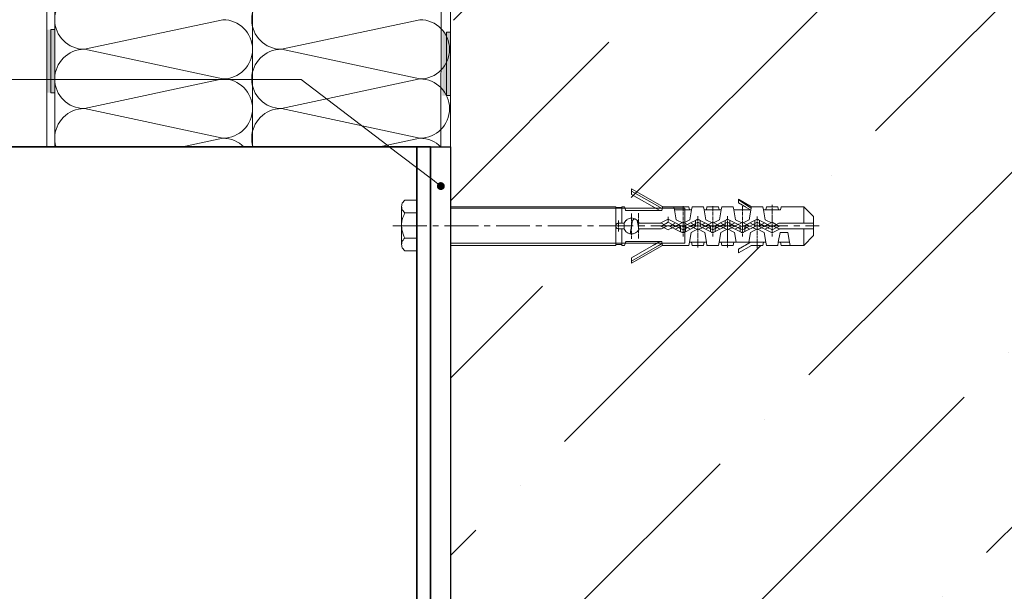
# Model space of a CAD drawing. Units: millimetres. Extents: x -6289 to 33714, y -2411 to 3491.
# Drawn here: x 19231 to 19542, y 1705 to 1886 of the extents above; entities that cross this region are included whole.
import ezdxf
from ezdxf import colors
from ezdxf.entities.mleader import LeaderData, LeaderLine
from ezdxf.math import Vec2, Vec3

# ---------------------------------------------------------------- set-up
doc = ezdxf.new("R2010")
doc.units = ezdxf.units.MM
doc.set_wipeout_variables(frame=1)
for name, pattern in [('ACAD_ISO10W100', [18, 12, -3, 0, -3]), ('K5LT_AXLED', [13.035662, 8.535662, -1.5, 1.5, -1.5]), ('K5LT_THIN', [0])]:
    doc.linetypes.add(name, pattern=pattern)
doc.layers.get('0').update_dxf_attribs({"lineweight": 9})
for name, color, linetype, lineweight in [('Анкер (дюбель)', 42, 'Continuous', 20), ('Несущие элементы крепления', 132, 'Continuous', 35), ('Осевая', 51, 'ACAD_ISO10W100', 9), ('Стена', 251, 'Continuous', 9), ('Терморазрыв', 20, 'Continuous', 30), ('Штриховка', 253, 'Continuous', 9)]:
    doc.layers.add(name, color=color, linetype=linetype, lineweight=lineweight)
doc.styles.get("Standard").update_dxf_attribs({"font": 'arial.ttf'})

# ---------------------------------------------------------------- blocks, each defined once
blk = doc.blocks.new('*U52')
at = {"layer": 'Штриховка'}
for p, q in [((97.5, 42.5), (105, 7.5)), ((105, 7.5), (112.5, 42.5)), ((112.5, 42.5), (120, 7.5)), ((120, 7.5), (127.5, 42.5)), ((127.5, 42.5), (135, 7.5)), ((135, 7.5), (142.5, 42.5)), ((142.5, 42.5), (150, 7.5)), ((150, 7.5), (157.5, 42.5)), ((157.5, 42.5), (165, 7.5)), ((165, 7.5), (172.5, 42.5)), ((172.5, 42.5), (180, 7.5)), ((180, 7.5), (187.5, 42.5)), ((187.5, 42.5), (195, 7.5)), ((195, 7.5), (202.5, 42.5)), ((202.5, 42.5), (210, 7.5)), ((210, 7.5), (217.5, 42.5)), ((217.5, 42.5), (225, 7.5)), ((225, 7.5), (232.5, 42.5)), ((232.5, 42.5), (240, 7.5)), ((240, 7.5), (247.5, 42.5))]:
    blk.add_line(p, q, dxfattribs=at)
for centre, start, end in [((105, 42.5), 90, 180), ((105, 42.5), 0, 90), ((120, 42.5), 90, 180), ((120, 42.5), 0, 90), ((135, 42.5), 90, 180), ((135, 42.5), 0, 90), ((150, 42.5), 90, 180), ((150, 42.5), 0, 90), ((165, 42.5), 90, 180), ((165, 42.5), 0, 90), ((180, 42.5), 90, 180), ((180, 42.5), 0, 90), ((195, 42.5), 90, 180), ((195, 42.5), 0, 90), ((210, 42.5), 90, 180), ((210, 42.5), 0, 90), ((225, 42.5), 90, 180), ((225, 42.5), 0, 90), ((240, 42.5), 90, 180), ((240, 42.5), 0, 90), ((97.5, 7.5), 180, 0), ((112.5, 7.5), 180, 0), ((127.5, 7.5), 180, 0), ((142.5, 7.5), 180, 0), ((157.5, 7.5), 180, 0), ((172.5, 7.5), 180, 0), ((187.5, 7.5), 180, 0), ((202.5, 7.5), 180, 0), ((217.5, 7.5), 180, 0), ((232.5, 7.5), 180, 0), ((247.5, 7.5), 180, 0)]:
    blk.add_arc(centre, 7.5, start, end, dxfattribs=at)
blk = doc.blocks.new('*U53')
at = {"layer": 'Штриховка'}
for p, q in [((97.5, 42.5), (105, 7.5)), ((105, 7.5), (112.5, 42.5)), ((112.5, 42.5), (120, 7.5)), ((120, 7.5), (127.5, 42.5)), ((127.5, 42.5), (135, 7.5)), ((135, 7.5), (142.5, 42.5)), ((142.5, 42.5), (150, 7.5)), ((150, 7.5), (157.5, 42.5)), ((157.5, 42.5), (165, 7.5)), ((165, 7.5), (172.5, 42.5)), ((172.5, 42.5), (180, 7.5)), ((180, 7.5), (187.5, 42.5)), ((187.5, 42.5), (195, 7.5)), ((195, 7.5), (202.5, 42.5)), ((202.5, 42.5), (210, 7.5)), ((210, 7.5), (217.5, 42.5)), ((217.5, 42.5), (225, 7.5)), ((225, 7.5), (232.5, 42.5)), ((232.5, 42.5), (240, 7.5)), ((240, 7.5), (247.5, 42.5))]:
    blk.add_line(p, q, dxfattribs=at)
for centre, start, end in [((105, 42.5), 90, 180), ((105, 42.5), 0, 90), ((120, 42.5), 90, 180), ((120, 42.5), 0, 90), ((135, 42.5), 90, 180), ((135, 42.5), 0, 90), ((150, 42.5), 90, 180), ((150, 42.5), 0, 90), ((165, 42.5), 90, 180), ((165, 42.5), 0, 90), ((180, 42.5), 90, 180), ((180, 42.5), 0, 90), ((195, 42.5), 90, 180), ((195, 42.5), 0, 90), ((210, 42.5), 90, 180), ((210, 42.5), 0, 90), ((225, 42.5), 90, 180), ((225, 42.5), 0, 90), ((240, 42.5), 90, 180), ((240, 42.5), 0, 90), ((97.5, 7.5), 180, 0), ((112.5, 7.5), 180, 0), ((127.5, 7.5), 180, 0), ((142.5, 7.5), 180, 0), ((157.5, 7.5), 180, 0), ((172.5, 7.5), 180, 0), ((187.5, 7.5), 180, 0), ((202.5, 7.5), 180, 0), ((217.5, 7.5), 180, 0), ((232.5, 7.5), 180, 0), ((247.5, 7.5), 180, 0)]:
    blk.add_arc(centre, 7.5, start, end, dxfattribs=at)
blk = doc.blocks.new('Анкер')
at = {"layer": 'Анкер (дюбель)', "linetype": 'K5LT_THIN'}
for p, q in [((2666.96, 1958.22), (2664.45, 1955.72)), ((2667.36, 1958.22), (2666.96, 1958.22)), ((2668.66, 1958.22), (2667.36, 1958.22)), ((2668.66, 1955.72), (2668.66, 1958.22)), ((2670.06, 1955.72), (2670.06, 1958.22)), ((2670.06, 1958.22), (2671.36, 1958.22)), ((2671.36, 1958.22), (2671.76, 1958.22)), ((2671.76, 1958.22), (2674.26, 1955.72)), ((2664.45, 1955.72), (2668.66, 1955.72)), ((2664.45, 1955.72), (2664.45, 1952.3)), ((2668.66, 1949.77), (2668.66, 1955.72)), ((2674.26, 1955.72), (2670.06, 1955.72)), ((2670.06, 1949.42), (2670.06, 1955.72)), ((2674.26, 1950.02), (2674.26, 1955.72)), ((2664.45, 1952.3), (2664.45, 1950.02)), ((2665.26, 1952.13), (2664.45, 1952.3)), ((2667.76, 1951.72), (2665.26, 1952.13)), ((2665.26, 1949.87), (2665.26, 1952.13)), ((2667.76, 1949.72), (2667.76, 1951.72)), ((2664.45, 1950.02), (2665.26, 1949.87)), ((2665.26, 1949.28), (2664.45, 1949.14)), ((2664.45, 1949.14), (2664.45, 1946.27)), ((2665.26, 1949.87), (2665.26, 1949.28)), ((2665.26, 1949.28), (2667.76, 1949.72)), ((2667.78, 1948.04), (2668.66, 1949.77)), ((2668.66, 1949.42), (2668.66, 1949.77)), ((2669.37, 1948.05), (2668.66, 1949.42)), ((2668.95, 1948.79), (2668.81, 1948.51)), ((2669.37, 1949.59), (2669.01, 1948.9)), ((2669.19, 1947.72), (2670.06, 1949.42)), ((2669.71, 1948.9), (2669.37, 1949.59)), ((2669.91, 1948.51), (2669.76, 1948.79)), ((2673.46, 1949.87), (2674.26, 1950.02)), ((2673.46, 1945.56), (2673.46, 1949.87)), ((2674.26, 1949.17), (2673.46, 1949.32)), ((2674.26, 1946.27), (2674.26, 1949.17)), ((2664.45, 1946.27), (2665.26, 1946.13)), ((2665.26, 1946.13), (2665.26, 1941.81)), ((2667.76, 1945.69), (2665.26, 1946.13)), ((2666.72, 1947.72), (2667.43, 1947.72)), ((2667.54, 1947.72), (2667.83, 1947.72)), ((2667.73, 1947.91), (2667.71, 1947.78)), ((2667.71, 1947.78), (2667.71, 1947.66)), ((2667.71, 1947.66), (2667.73, 1947.53)), ((2667.79, 1948.04), (2667.73, 1947.91)), ((2667.73, 1947.53), (2667.78, 1947.41)), ((2667.78, 1947.41), (2667.79, 1947.4)), ((2669.53, 1943.97), (2667.78, 1947.4)), ((2667.94, 1947.72), (2668.66, 1947.72)), ((2668.75, 1948.4), (2668.41, 1947.72)), ((2668.41, 1947.72), (2668.71, 1947.11)), ((2669.37, 1947.38), (2668.58, 1945.85)), ((2668.76, 1947.72), (2669.04, 1947.72)), ((2668.88, 1946.76), (2668.76, 1947.01)), ((2669.25, 1946.07), (2668.94, 1946.67)), ((2669.16, 1947.72), (2669.87, 1947.72)), ((2670.94, 1944.28), (2669.19, 1947.72)), ((2669.42, 1945.97), (2669.29, 1945.72)), ((2669.42, 1945.72), (2669.29, 1945.97)), ((2669.77, 1946.67), (2669.47, 1946.07)), ((2669.96, 1947.01), (2669.83, 1946.76)), ((2670.31, 1947.72), (2669.96, 1948.4)), ((2669.99, 1947.72), (2670.27, 1947.72)), ((2670, 1947.11), (2670.31, 1947.72)), ((2670.08, 1947.72), (2670.96, 1946)), ((2670.38, 1947.72), (2671.09, 1947.72)), ((2670.96, 1946), (2673.46, 1945.56)), ((2671.21, 1947.72), (2671.49, 1947.72)), ((2671.61, 1947.72), (2672.31, 1947.72)), ((2672.43, 1947.72), (2672.71, 1947.72)), ((2672.82, 1947.72), (2673.54, 1947.72)), ((2673.46, 1946.13), (2674.26, 1946.27)), ((2673.64, 1947.72), (2673.93, 1947.72)), ((2674.04, 1947.72), (2674.76, 1947.72)), ((2663.78, 1943.97), (2664.47, 1943.97)), ((2664.45, 1945.41), (2665.26, 1945.56)), ((2664.45, 1942.52), (2664.45, 1945.41)), ((2664.59, 1943.97), (2664.87, 1943.97)), ((2664.99, 1943.97), (2665.7, 1943.97)), ((2665.8, 1943.97), (2666.08, 1943.97)), ((2666.19, 1943.97), (2666.91, 1943.97)), ((2667.02, 1943.97), (2667.29, 1943.97)), ((2667.41, 1943.97), (2668.11, 1943.97)), ((2668.64, 1943.97), (2667.76, 1945.69)), ((2667.76, 1942.25), (2668.64, 1943.97)), ((2667.78, 1940.53), (2669.53, 1943.97)), ((2668.23, 1943.97), (2668.52, 1943.97)), ((2668.71, 1944.57), (2668.41, 1943.97)), ((2668.41, 1943.97), (2668.71, 1943.35)), ((2668.62, 1943.97), (2669.33, 1943.97)), ((2668.88, 1944.92), (2668.76, 1944.67)), ((2669.25, 1945.63), (2668.94, 1945.01)), ((2669.49, 1944.56), (2669.23, 1944.56)), ((2669.44, 1943.97), (2669.72, 1943.97)), ((2669.77, 1945.01), (2669.47, 1945.63)), ((2670.15, 1945.85), (2669.49, 1944.56)), ((2669.49, 1944.56), (2670.79, 1944.56)), ((2670.94, 1943.65), (2669.49, 1940.82)), ((2669.96, 1944.67), (2669.83, 1944.92)), ((2669.83, 1943.97), (2670.55, 1943.97)), ((2670.31, 1943.97), (2670, 1944.57)), ((2670, 1943.35), (2670.31, 1943.97)), ((2670.65, 1943.97), (2670.93, 1943.97)), ((2670.94, 1944.3), (2670.94, 1944.28)), ((2670.94, 1944.28), (2671, 1944.16)), ((2671, 1943.78), (2670.94, 1943.65)), ((2671, 1944.16), (2671.02, 1944.04)), ((2671.02, 1943.91), (2671, 1943.78)), ((2671.02, 1944.04), (2671.02, 1943.91)), ((2671.05, 1943.97), (2671.76, 1943.97)), ((2674.26, 1945.41), (2673.46, 1945.56)), ((2674.26, 1942.52), (2674.26, 1945.41)), ((2662.55, 1939.22), (2664.45, 1942.52)), ((2665.26, 1942.3), (2663.48, 1939.22)), ((2665.26, 1941.81), (2667.76, 1942.25)), ((2665.26, 1938.63), (2665.26, 1941.81)), ((2669.23, 1940.82), (2668.58, 1942.1)), ((2668.76, 1943.27), (2668.88, 1943.01)), ((2668.88, 1941.17), (2668.76, 1940.92)), ((2668.94, 1942.92), (2669.25, 1942.31)), ((2669.25, 1941.87), (2668.94, 1941.26)), ((2669.23, 1943.37), (2669.49, 1943.37)), ((2669.29, 1942.21), (2669.42, 1941.97)), ((2669.42, 1942.21), (2669.29, 1941.97)), ((2669.77, 1942.92), (2669.47, 1942.31)), ((2669.47, 1941.87), (2669.77, 1941.26)), ((2670.15, 1942.1), (2669.49, 1943.37)), ((2669.49, 1943.37), (2670.79, 1943.37)), ((2669.96, 1943.27), (2669.83, 1943.01)), ((2669.83, 1941.17), (2669.96, 1940.92)), ((2670.08, 1940.22), (2670.96, 1941.94)), ((2670.96, 1941.94), (2673.42, 1942.38)), ((2673.87, 1942.45), (2673.42, 1942.38)), ((2673.42, 1942.38), (2673.46, 1942.3)), ((2673.46, 1942.3), (2675.24, 1939.22)), ((2673.46, 1942.3), (2673.46, 1938.05)), ((2673.87, 1942.45), (2674.26, 1942.52)), ((2676.01, 1939.22), (2673.87, 1942.45)), ((2676.17, 1939.22), (2674.26, 1942.52)), ((2663.48, 1939.22), (2662.55, 1939.22)), ((2665.26, 1938.63), (2665.26, 1934.31)), ((2667.76, 1938.18), (2665.26, 1938.63)), ((2666.72, 1940.22), (2667.51, 1940.22)), ((2667.64, 1940.22), (2667.96, 1940.22)), ((2667.73, 1940.41), (2667.71, 1940.28)), ((2667.71, 1940.28), (2667.71, 1940.16)), ((2667.71, 1940.16), (2667.73, 1940.03)), ((2667.79, 1940.53), (2667.73, 1940.41)), ((2667.73, 1940.03), (2667.78, 1939.9)), ((2669.53, 1936.47), (2667.78, 1939.9)), ((2667.78, 1939.9), (2667.79, 1939.9)), ((2669.23, 1940.82), (2667.93, 1940.82)), ((2669.23, 1939.62), (2667.93, 1939.62)), ((2668.09, 1940.22), (2668.88, 1940.22)), ((2668.71, 1940.83), (2668.41, 1940.22)), ((2668.41, 1940.22), (2668.71, 1939.61)), ((2669.23, 1939.62), (2668.58, 1938.34)), ((2668.76, 1939.51), (2668.88, 1939.27)), ((2668.94, 1939.17), (2669.25, 1938.56)), ((2669.01, 1940.22), (2669.33, 1940.22)), ((2669.49, 1940.82), (2669.19, 1940.22)), ((2669.19, 1940.22), (2669.49, 1939.62)), ((2669.49, 1940.82), (2669.23, 1940.82)), ((2669.49, 1939.62), (2669.23, 1939.62)), ((2669.46, 1940.22), (2670.24, 1940.22)), ((2669.77, 1939.17), (2669.47, 1938.56)), ((2669.49, 1939.62), (2670.94, 1936.79)), ((2669.96, 1939.51), (2669.83, 1939.27)), ((2670, 1940.83), (2670.31, 1940.22)), ((2670.31, 1940.22), (2670, 1939.61)), ((2670.96, 1938.5), (2670.08, 1940.22)), ((2670.37, 1940.22), (2670.69, 1940.22)), ((2670.82, 1940.22), (2671.62, 1940.22)), ((2673.46, 1938.05), (2670.96, 1938.5)), ((2671.75, 1940.22), (2672.07, 1940.22)), ((2672.2, 1940.22), (2672.99, 1940.22)), ((2673.12, 1940.22), (2673.44, 1940.22)), ((2673.56, 1940.22), (2674.36, 1940.22)), ((2675.24, 1939.22), (2676.01, 1939.22)), ((2676.01, 1939.22), (2676.17, 1939.22)), ((2664.59, 1936.47), (2663.9, 1936.47)), ((2664.45, 1937.91), (2665.26, 1938.05)), ((2664.45, 1936.47), (2664.45, 1937.91)), ((2664.45, 1935.02), (2664.45, 1936.47)), ((2664.99, 1936.47), (2664.71, 1936.47)), ((2665.8, 1936.47), (2665.1, 1936.47)), ((2666.2, 1936.47), (2665.91, 1936.47)), ((2667.02, 1936.47), (2666.31, 1936.47)), ((2667.4, 1936.47), (2667.12, 1936.47)), ((2668.22, 1936.47), (2667.52, 1936.47)), ((2668.64, 1936.47), (2667.76, 1938.18)), ((2667.76, 1934.75), (2668.64, 1936.47)), ((2667.78, 1933.03), (2669.53, 1936.47)), ((2668.61, 1936.47), (2668.34, 1936.47)), ((2668.71, 1937.08), (2668.41, 1936.47)), ((2668.41, 1936.47), (2668.71, 1935.85)), ((2669.43, 1936.47), (2668.73, 1936.47)), ((2668.88, 1937.42), (2668.76, 1937.17)), ((2669.25, 1938.12), (2668.94, 1937.52)), ((2670.94, 1936.16), (2669.19, 1932.71)), ((2669.23, 1937.07), (2669.49, 1937.07)), ((2669.42, 1938.46), (2669.29, 1938.21)), ((2669.29, 1938.46), (2669.42, 1938.21)), ((2669.47, 1938.12), (2669.77, 1937.52)), ((2669.49, 1937.07), (2670.15, 1938.34)), ((2669.49, 1937.07), (2670.79, 1937.07)), ((2669.83, 1936.47), (2669.54, 1936.47)), ((2669.83, 1937.42), (2669.96, 1937.17)), ((2670.64, 1936.47), (2669.93, 1936.47)), ((2670, 1937.08), (2670.31, 1936.47)), ((2670.31, 1936.47), (2670, 1935.85)), ((2671.04, 1936.47), (2670.75, 1936.47)), ((2670.94, 1936.79), (2671, 1936.66)), ((2671, 1936.27), (2670.94, 1936.16)), ((2671, 1936.66), (2671.02, 1936.53)), ((2671.02, 1936.4), (2671, 1936.27)), ((2671.02, 1936.53), (2671.02, 1936.4)), ((2671.85, 1936.47), (2671.15, 1936.47)), ((2673.46, 1938.05), (2674.26, 1937.91)), ((2674.26, 1937.91), (2674.26, 1935.02)), ((2665.26, 1934.88), (2664.45, 1935.02)), ((2665.26, 1934.31), (2664.45, 1934.17)), ((2664.45, 1934.17), (2664.45, 1931.26)), ((2665.26, 1934.31), (2667.76, 1934.75)), ((2668.58, 1934.59), (2669.23, 1933.32)), ((2668.76, 1935.76), (2668.88, 1935.51)), ((2668.88, 1933.67), (2668.76, 1933.42)), ((2668.94, 1935.41), (2669.25, 1934.8)), ((2669.25, 1934.37), (2668.94, 1933.76)), ((2669.23, 1935.87), (2669.49, 1935.87)), ((2669.29, 1934.72), (2669.42, 1934.46)), ((2669.42, 1934.72), (2669.29, 1934.46)), ((2669.77, 1935.41), (2669.47, 1934.8)), ((2669.47, 1934.37), (2669.77, 1933.76)), ((2670.15, 1934.59), (2669.49, 1935.87)), ((2669.49, 1935.87), (2670.79, 1935.87)), ((2669.96, 1935.76), (2669.83, 1935.51)), ((2669.83, 1933.67), (2669.96, 1933.42)), ((2670.06, 1932.71), (2670.96, 1934.44)), ((2670.96, 1934.44), (2673.46, 1934.88)), ((2674.26, 1935.02), (2673.46, 1934.88)), ((2673.46, 1934.88), (2673.46, 1930.56)), ((2674.26, 1934.17), (2673.46, 1934.31)), ((2674.26, 1931.26), (2674.26, 1934.17)), ((2664.45, 1931.26), (2665.26, 1931.12)), ((2665.26, 1931.12), (2665.26, 1926.81)), ((2667.76, 1930.68), (2665.26, 1931.12)), ((2666.72, 1932.71), (2667.51, 1932.71)), ((2667.64, 1932.71), (2667.96, 1932.71)), ((2667.73, 1932.92), (2667.71, 1932.79)), ((2667.71, 1932.79), (2667.71, 1932.66)), ((2667.71, 1932.66), (2667.73, 1932.53)), ((2667.79, 1933.04), (2667.73, 1932.92)), ((2667.73, 1932.53), (2667.78, 1932.4)), ((2669.23, 1929.57), (2667.78, 1932.4)), ((2667.78, 1932.4), (2667.79, 1932.4)), ((2669.23, 1933.32), (2667.93, 1933.32)), ((2667.93, 1932.12), (2669.23, 1932.12)), ((2668.09, 1932.71), (2668.88, 1932.71)), ((2668.71, 1933.32), (2668.41, 1932.71)), ((2668.41, 1932.71), (2668.71, 1932.1)), ((2669.23, 1932.12), (2668.58, 1930.85)), ((2668.76, 1932), (2668.88, 1931.76)), ((2668.94, 1931.66), (2669.25, 1931.06)), ((2669.01, 1932.71), (2669.33, 1932.71)), ((2669.19, 1932.71), (2670.79, 1929.57)), ((2669.49, 1933.32), (2669.23, 1933.32)), ((2669.23, 1932.12), (2669.49, 1932.12)), ((2669.46, 1932.71), (2670.24, 1932.71)), ((2669.47, 1931.06), (2669.77, 1931.66)), ((2669.83, 1931.76), (2669.96, 1932)), ((2670, 1933.32), (2670.31, 1932.71)), ((2670.31, 1932.71), (2670, 1932.1)), ((2670.96, 1931), (2670.06, 1932.71)), ((2670.37, 1932.71), (2670.69, 1932.71)), ((2670.82, 1932.71), (2671.62, 1932.71)), ((2671.75, 1932.71), (2672.07, 1932.71)), ((2672.2, 1932.71), (2672.99, 1932.71)), ((2673.12, 1932.71), (2673.44, 1932.71)), ((2673.46, 1931.12), (2674.26, 1931.26)), ((2673.56, 1932.71), (2674.36, 1932.71)), ((2664.74, 1928.97), (2663.92, 1928.97)), ((2665.26, 1930.56), (2664.45, 1930.42)), ((2664.45, 1930.42), (2664.45, 1927.52)), ((2665.2, 1928.97), (2664.87, 1928.97)), ((2666.17, 1928.97), (2665.34, 1928.97)), ((2666.63, 1928.97), (2666.3, 1928.97)), ((2667.58, 1928.97), (2666.76, 1928.97)), ((2668.05, 1928.97), (2667.71, 1928.97)), ((2668.64, 1928.97), (2667.76, 1930.68)), ((2667.76, 1927.25), (2668.64, 1928.97)), ((2669.01, 1928.97), (2668.17, 1928.97)), ((2668.41, 1928.97), (2668.71, 1929.57)), ((2668.71, 1928.35), (2668.41, 1928.97)), ((2668.76, 1929.67), (2668.88, 1929.91)), ((2668.94, 1930.01), (2669.25, 1930.62)), ((2669.47, 1928.97), (2669.14, 1928.97)), ((2669.53, 1928.97), (2669.23, 1929.57)), ((2669.23, 1929.57), (2669.49, 1929.57)), ((2669.23, 1928.37), (2669.53, 1928.97)), ((2669.29, 1930.72), (2669.42, 1930.96)), ((2669.29, 1930.96), (2669.42, 1930.72)), ((2669.47, 1930.62), (2669.77, 1930.01)), ((2669.49, 1929.57), (2670.15, 1930.85)), ((2670.79, 1929.57), (2669.49, 1929.57)), ((2670.43, 1928.97), (2669.6, 1928.97)), ((2669.83, 1929.91), (2669.96, 1929.67)), ((2670, 1929.57), (2670.31, 1928.97)), ((2670.31, 1928.97), (2670, 1928.35)), ((2670.89, 1928.97), (2670.56, 1928.97)), ((2670.79, 1929.57), (2670.94, 1929.29)), ((2670.94, 1928.65), (2670.79, 1928.37)), ((2670.94, 1929.29), (2671, 1929.16)), ((2671, 1928.79), (2670.94, 1928.66)), ((2673.46, 1930.56), (2670.96, 1931)), ((2671, 1929.16), (2671.02, 1929.03)), ((2671.02, 1928.9), (2671, 1928.79)), ((2671.02, 1929.03), (2671.02, 1928.9)), ((2671.85, 1928.97), (2671.03, 1928.97)), ((2673.46, 1930.56), (2674.26, 1930.42)), ((2674.26, 1930.42), (2674.26, 1927.52)), ((2664.45, 1927.52), (2665.26, 1927.37)), ((2664.45, 1926.66), (2665.26, 1926.81)), ((2664.45, 1920.01), (2664.45, 1926.66)), ((2665.26, 1926.81), (2667.76, 1927.25)), ((2667.93, 1925.82), (2669.23, 1928.37)), ((2669.23, 1925.82), (2668.58, 1927.09)), ((2668.76, 1928.25), (2668.88, 1928.01)), ((2668.88, 1926.17), (2668.76, 1925.92)), ((2668.94, 1927.92), (2669.25, 1927.31)), ((2669.25, 1926.88), (2668.94, 1926.26)), ((2669.49, 1928.37), (2669.23, 1928.37)), ((2669.29, 1927.21), (2669.42, 1926.97)), ((2669.42, 1927.21), (2669.29, 1926.97)), ((2669.77, 1927.92), (2669.47, 1927.31)), ((2669.47, 1926.88), (2669.77, 1926.26)), ((2670.79, 1928.37), (2669.49, 1928.37)), ((2669.49, 1928.37), (2670.15, 1927.09)), ((2670.15, 1927.09), (2669.49, 1925.82)), ((2669.96, 1928.25), (2669.83, 1928.01)), ((2669.83, 1926.17), (2669.96, 1925.92)), ((2670.96, 1926.94), (2670.08, 1925.23)), ((2670.79, 1928.37), (2670.15, 1927.09)), ((2673.46, 1927.37), (2670.96, 1926.94)), ((2674.26, 1927.52), (2673.46, 1927.37)), ((2673.46, 1923.06), (2673.46, 1927.37)), ((2673.46, 1926.81), (2674.26, 1926.66)), ((2674.26, 1926.66), (2674.26, 1922.92)), ((2665, 1866.41), (2665, 1925.67)), ((2665, 1925.67), (2673.85, 1925.67)), ((2667.51, 1925.23), (2666.72, 1925.23)), ((2667.96, 1925.23), (2667.64, 1925.23)), ((2667.73, 1925.41), (2667.71, 1925.28)), ((2667.71, 1925.28), (2667.71, 1925.16)), ((2667.71, 1925.16), (2667.73, 1925.03)), ((2667.79, 1925.54), (2667.73, 1925.41)), ((2667.73, 1925.03), (2667.78, 1924.9)), ((2667.78, 1925.54), (2667.93, 1925.82)), ((2667.78, 1924.9), (2667.79, 1924.89)), ((2667.93, 1924.61), (2667.78, 1924.89)), ((2667.93, 1925.82), (2669.23, 1925.82)), ((2669.53, 1921.47), (2667.93, 1924.61)), ((2667.93, 1924.61), (2669.23, 1924.61)), ((2668.88, 1925.23), (2668.09, 1925.23)), ((2668.71, 1925.83), (2668.41, 1925.23)), ((2668.41, 1925.23), (2668.71, 1924.6)), ((2669.23, 1924.61), (2668.58, 1923.35)), ((2668.76, 1924.51), (2668.88, 1924.26)), ((2668.94, 1924.16), (2669.25, 1923.56)), ((2669.33, 1925.23), (2669.01, 1925.23)), ((2669.37, 1925.55), (2669.19, 1925.23)), ((2669.19, 1925.23), (2669.37, 1924.88)), ((2669.49, 1925.82), (2669.23, 1925.82)), ((2669.49, 1924.61), (2669.23, 1924.61)), ((2669.49, 1925.82), (2669.37, 1925.55)), ((2669.37, 1924.88), (2669.49, 1924.61)), ((2670.24, 1925.23), (2669.46, 1925.23)), ((2669.77, 1924.16), (2669.47, 1923.56)), ((2669.49, 1924.61), (2670.15, 1923.35)), ((2669.96, 1924.51), (2669.83, 1924.26)), ((2670, 1925.83), (2670.31, 1925.23)), ((2670.31, 1925.23), (2670, 1924.6)), ((2670.08, 1925.23), (2670.96, 1923.5)), ((2670.69, 1925.23), (2670.37, 1925.23)), ((2671.62, 1925.23), (2670.82, 1925.23)), ((2672.07, 1925.23), (2671.75, 1925.23)), ((2672.99, 1925.23), (2672.2, 1925.23)), ((2673.44, 1925.23), (2673.12, 1925.23)), ((2674.36, 1925.23), (2673.56, 1925.23)), ((2673.85, 1925.67), (2673.85, 1866.41)), ((2668.71, 1922.07), (2668.41, 1921.47)), ((2668.41, 1921.47), (2668.75, 1920.77)), ((2668.66, 1919.76), (2669.53, 1921.47)), ((2668.88, 1922.42), (2668.76, 1922.17)), ((2669.25, 1923.12), (2668.94, 1922.51)), ((2669.42, 1923.47), (2669.29, 1923.22)), ((2669.29, 1923.47), (2669.42, 1923.22)), ((2669.37, 1921.79), (2670.15, 1923.35)), ((2670.06, 1919.76), (2669.37, 1921.13)), ((2669.47, 1923.12), (2669.77, 1922.51)), ((2669.83, 1922.42), (2669.96, 1922.17)), ((2670.31, 1921.47), (2669.96, 1920.77)), ((2670, 1922.07), (2670.31, 1921.47)), ((2670.94, 1921.15), (2670.06, 1919.42)), ((2670.15, 1923.35), (2670.94, 1921.78)), ((2670.31, 1921.47), (2670.82, 1921.47)), ((2670.91, 1921.47), (2671.11, 1921.47)), ((2670.94, 1921.78), (2670.94, 1921.79)), ((2670.94, 1921.78), (2671, 1921.65)), ((2671, 1921.28), (2670.94, 1921.15)), ((2670.96, 1923.5), (2673.46, 1923.06)), ((2671, 1921.65), (2671.02, 1921.54)), ((2671.02, 1921.41), (2671, 1921.28)), ((2671.02, 1921.54), (2671.02, 1921.41)), ((2671.2, 1921.47), (2671.72, 1921.47)), ((2674.26, 1922.92), (2673.46, 1923.06)), ((2674.26, 1920.01), (2674.26, 1922.92)), ((2659.95, 1912.22), (2664.45, 1920.01)), ((2660.5, 1912.22), (2664.95, 1919.93)), ((2665.46, 1919.35), (2661.34, 1912.22)), ((2664.95, 1919.93), (2664.45, 1920.01)), ((2665.46, 1919.84), (2664.95, 1919.93)), ((2665.46, 1919.35), (2665.46, 1919.84)), ((2665.46, 1910.94), (2665.46, 1919.35)), ((2668.66, 1914.09), (2668.66, 1919.76)), ((2668.81, 1920.67), (2668.95, 1920.39)), ((2669.01, 1920.28), (2669.35, 1919.59)), ((2669.71, 1920.28), (2669.37, 1919.59)), ((2669.91, 1920.67), (2669.76, 1920.39)), ((2670.06, 1919.42), (2670.06, 1919.76)), ((2670.06, 1919.42), (2670.06, 1914.09)), ((2673.26, 1919.84), (2673.69, 1919.92)), ((2673.26, 1919.35), (2673.26, 1919.84)), ((2673.26, 1910.94), (2673.26, 1919.35)), ((2673.69, 1919.92), (2674.26, 1920.01)), ((2678.22, 1912.22), (2673.77, 1919.93)), ((2666.22, 1913.92), (2667.04, 1913.92)), ((2667.17, 1913.92), (2667.49, 1913.92)), ((2667.62, 1913.92), (2668.43, 1913.92)), ((2667.8, 1913.46), (2668, 1913.69)), ((2668, 1913.69), (2667.8, 1913.46)), ((2668, 1913.69), (2668.22, 1913.86)), ((2668.22, 1913.86), (2668, 1913.69)), ((2668.22, 1913.86), (2668.44, 1914)), ((2668.44, 1914), (2668.22, 1913.86)), ((2668.44, 1914), (2668.67, 1914.09)), ((2668.67, 1914.09), (2668.44, 1914)), ((2668.56, 1913.92), (2668.88, 1913.92)), ((2670.75, 1913.65), (2668.59, 1914.07)), ((2669.01, 1913.92), (2669.83, 1913.92)), ((2669.96, 1913.92), (2670.28, 1913.92)), ((2670.06, 1914.09), (2670.06, 1914.08)), ((2670.06, 1914.08), (2670.29, 1914)), ((2670.29, 1914), (2670.51, 1913.86)), ((2670.41, 1913.92), (2671.22, 1913.92)), ((2670.51, 1913.86), (2670.73, 1913.67)), ((2670.73, 1913.67), (2670.93, 1913.45)), ((2670.76, 1913.64), (2670.75, 1913.65)), ((2671.35, 1913.92), (2671.67, 1913.92)), ((2671.8, 1913.92), (2672.6, 1913.92)), ((2660.5, 1912.22), (2659.95, 1912.22)), ((2661.34, 1912.22), (2660.5, 1912.22)), ((2666.84, 1912.22), (2666.1, 1912.22)), ((2667.24, 1912.22), (2666.95, 1912.22)), ((2668.1, 1912.22), (2667.36, 1912.22)), ((2667.38, 1912.51), (2667.37, 1912.29)), ((2667.37, 1912.29), (2667.37, 1912.07)), ((2667.37, 1912.07), (2667.38, 1911.89)), ((2667.39, 1912.57), (2667.38, 1912.51)), ((2667.38, 1912.52), (2667.38, 1912.41)), ((2667.38, 1912.41), (2667.4, 1912.3)), ((2667.45, 1912.8), (2667.39, 1912.57)), ((2667.4, 1912.3), (2667.45, 1912.19)), ((2667.4, 1911.8), (2667.46, 1911.63)), ((2667.53, 1913.02), (2667.45, 1912.8)), ((2667.45, 1912.19), (2667.52, 1912.09)), ((2667.46, 1911.63), (2667.48, 1911.56)), ((2667.51, 1911.47), (2667.54, 1911.4)), ((2667.52, 1912.09), (2667.63, 1912)), ((2667.64, 1913.23), (2667.53, 1913.02)), ((2667.54, 1911.4), (2667.65, 1911.18)), ((2667.63, 1912), (2667.75, 1911.96)), ((2667.64, 1913.23), (2667.8, 1913.46)), ((2667.8, 1913.46), (2667.64, 1913.23)), ((2667.65, 1911.18), (2667.81, 1910.96)), ((2667.75, 1911.96), (2667.85, 1911.94)), ((2667.85, 1911.94), (2667.96, 1911.95)), ((2667.96, 1911.95), (2667.97, 1911.95)), ((2667.97, 1911.95), (2669.37, 1912.22)), ((2668.51, 1912.22), (2668.22, 1912.22)), ((2669.37, 1912.22), (2668.62, 1912.22)), ((2669.37, 1912.22), (2670.75, 1912.48)), ((2670.06, 1912.22), (2669.37, 1912.22)), ((2670.46, 1912.22), (2670.18, 1912.22)), ((2671.27, 1912.22), (2670.58, 1912.22)), ((2670.86, 1912.53), (2670.75, 1912.49)), ((2670.96, 1912.58), (2670.86, 1912.53)), ((2670.93, 1913.45), (2671.08, 1913.23)), ((2671.06, 1912.69), (2670.96, 1912.58)), ((2671.11, 1912.8), (2671.06, 1912.69)), ((2671.08, 1913.23), (2671.09, 1913.22)), ((2671.11, 1913.19), (2671.08, 1913.23)), ((2671.08, 1911.2), (2671.2, 1911.42)), ((2671.08, 1911.19), (2671.08, 1911.2)), ((2671.09, 1913.22), (2671.13, 1913.12)), ((2671.21, 1912.97), (2671.11, 1913.19)), ((2671.15, 1912.9), (2671.11, 1912.8)), ((2671.13, 1913.12), (2671.16, 1913.01)), ((2671.16, 1913.01), (2671.15, 1912.9)), ((2671.2, 1911.42), (2671.27, 1911.64)), ((2671.29, 1912.75), (2671.21, 1912.97)), ((2671.27, 1911.64), (2671.34, 1911.86)), ((2671.34, 1912.53), (2671.29, 1912.75)), ((2671.34, 1912.49), (2671.34, 1912.53)), ((2671.34, 1911.86), (2671.34, 1911.93)), ((2671.36, 1912.3), (2671.35, 1912.37)), ((2671.35, 1912.06), (2671.36, 1912.09)), ((2671.36, 1912.09), (2671.36, 1912.3)), ((2671.67, 1912.22), (2671.39, 1912.22)), ((2672.5, 1912.22), (2671.78, 1912.22)), ((2664.45, 1910.45), (2665.24, 1910.66)), ((2664.45, 1909.72), (2664.45, 1910.45)), ((2664.66, 1909.72), (2664.45, 1909.72)), ((2664.66, 1908.22), (2664.66, 1909.72)), ((2668.66, 1909.72), (2664.66, 1909.72)), ((2665.24, 1910.66), (2665.32, 1910.69)), ((2665.32, 1910.69), (2665.4, 1910.77)), ((2665.4, 1910.77), (2665.45, 1910.85)), ((2665.45, 1910.85), (2665.46, 1910.93)), ((2665.46, 1910.93), (2665.46, 1910.95)), ((2667.81, 1910.96), (2667.82, 1910.94)), ((2667.89, 1910.88), (2668.02, 1910.74)), ((2668.59, 1908.91), (2667.96, 1908.91)), ((2668.02, 1910.74), (2668.06, 1910.7)), ((2668.13, 1910.64), (2668.24, 1910.56)), ((2668.24, 1910.56), (2668.46, 1910.44)), ((2668.46, 1910.44), (2668.67, 1910.34)), ((2670.06, 1910.34), (2668.66, 1910.34)), ((2668.66, 1910.34), (2668.66, 1909.72)), ((2668.66, 1909.72), (2668.66, 1908.91)), ((2668.67, 1908.91), (2668.67, 1908.79)), ((2668.67, 1908.79), (2668.71, 1908.67)), ((2668.95, 1908.91), (2668.69, 1908.91)), ((2668.71, 1908.67), (2668.78, 1908.54)), ((2669.68, 1908.91), (2669.04, 1908.91)), ((2670.02, 1908.91), (2669.77, 1908.91)), ((2669.98, 1908.59), (2670.03, 1908.71)), ((2670.03, 1908.71), (2670.06, 1908.84)), ((2670.06, 1910.34), (2670.28, 1910.45)), ((2670.06, 1909.72), (2670.06, 1910.34)), ((2670.06, 1908.91), (2670.06, 1909.72)), ((2674.06, 1909.72), (2670.06, 1909.72)), ((2670.06, 1908.84), (2670.06, 1908.91)), ((2670.76, 1908.91), (2670.13, 1908.91)), ((2670.28, 1910.45), (2670.5, 1910.57)), ((2670.5, 1910.57), (2670.73, 1910.76)), ((2670.8, 1910.84), (2670.93, 1910.97)), ((2670.93, 1910.97), (2671.01, 1911.09)), ((2673.27, 1910.95), (2673.27, 1910.86)), ((2673.27, 1910.86), (2673.31, 1910.79)), ((2673.31, 1910.79), (2673.39, 1910.71)), ((2673.39, 1910.71), (2673.47, 1910.66)), ((2673.47, 1910.66), (2673.48, 1910.66)), ((2673.48, 1910.66), (2674.26, 1910.45)), ((2674.06, 1909.72), (2674.06, 1908.22)), ((2674.26, 1909.72), (2674.06, 1909.72)), ((2674.26, 1910.45), (2674.26, 1909.72)), ((2664.66, 1908.22), (2664.45, 1908.22)), ((2664.45, 1908.22), (2664.45, 1866.41)), ((2664.66, 1908.22), (2664.45, 1908.22)), ((2674.06, 1908.22), (2664.66, 1908.22)), ((2674.06, 1908.22), (2664.66, 1908.22)), ((2668.78, 1908.54), (2668.88, 1908.41)), ((2668.88, 1908.41), (2669.01, 1908.31)), ((2669.01, 1908.31), (2669.13, 1908.26)), ((2669.13, 1908.26), (2669.26, 1908.23)), ((2669.26, 1908.23), (2669.39, 1908.22)), ((2669.39, 1908.22), (2669.52, 1908.24)), ((2669.52, 1908.24), (2669.64, 1908.28)), ((2669.64, 1908.28), (2669.77, 1908.34)), ((2669.77, 1908.34), (2669.89, 1908.46)), ((2669.89, 1908.46), (2669.98, 1908.59)), ((2674.26, 1908.22), (2674.06, 1908.22)), ((2674.26, 1908.22), (2674.06, 1908.22)), ((2674.26, 1866.41), (2674.26, 1908.22)), ((2663.1, 1854.94), (2663.1, 1857.91)), ((2666.31, 1857.91), (2663.1, 1857.91)), ((2666.31, 1857.91), (2666.31, 1854.94)), ((2672.68, 1857.91), (2666.31, 1857.91)), ((2666.31, 1857.91), (2672.68, 1857.91)), ((2672.68, 1857.91), (2675.89, 1857.91)), ((2672.68, 1857.91), (2672.68, 1854.94)), ((2675.89, 1857.91), (2675.89, 1854.94)), ((2663.1, 1854.94), (2663.32, 1854.67)), ((2663.32, 1854.67), (2663.61, 1854.44)), ((2663.61, 1854.44), (2663.88, 1854.27)), ((2663.88, 1854.27), (2664.15, 1854.16)), ((2664.15, 1854.16), (2664.44, 1854.11)), ((2664.44, 1854.11), (2664.69, 1854.09)), ((2664.69, 1854.09), (2664.96, 1854.11)), ((2674.28, 1854.09), (2664.69, 1854.09)), ((2664.96, 1854.11), (2665.26, 1854.16)), ((2665.26, 1854.16), (2665.53, 1854.27)), ((2665.53, 1854.27), (2665.8, 1854.44)), ((2665.8, 1854.44), (2666.09, 1854.69)), ((2666.09, 1854.69), (2666.31, 1854.94)), ((2666.29, 1854.92), (2666.81, 1854.67)), ((2666.81, 1854.67), (2667.34, 1854.45)), ((2667.34, 1854.45), (2667.86, 1854.29)), ((2667.86, 1854.29), (2668.39, 1854.18)), ((2668.39, 1854.18), (2668.91, 1854.11)), ((2668.91, 1854.11), (2669.44, 1854.09)), ((2669.44, 1854.09), (2669.96, 1854.09)), ((2669.96, 1854.09), (2670.49, 1854.16)), ((2670.49, 1854.16), (2671.02, 1854.27)), ((2671.02, 1854.27), (2671.54, 1854.42)), ((2671.54, 1854.42), (2672.07, 1854.62)), ((2672.07, 1854.62), (2672.68, 1854.92)), ((2672.68, 1854.94), (2672.92, 1854.67)), ((2672.92, 1854.67), (2673.19, 1854.44)), ((2673.19, 1854.44), (2673.48, 1854.27)), ((2673.48, 1854.27), (2673.75, 1854.16)), ((2673.75, 1854.16), (2674.02, 1854.11)), ((2674.02, 1854.11), (2674.28, 1854.09)), ((2674.57, 1854.11), (2674.28, 1854.09)), ((2674.84, 1854.16), (2674.57, 1854.11)), ((2675.13, 1854.27), (2674.84, 1854.16)), ((2675.4, 1854.44), (2675.13, 1854.27)), ((2675.67, 1854.69), (2675.4, 1854.44)), ((2675.89, 1854.94), (2675.67, 1854.69))]:
    blk.add_line(p, q, dxfattribs=at)
at = {"layer": 'Анкер (дюбель)'}
for p, q in [((2668.66, 1958.22), (2670.06, 1958.22)), ((2664.45, 1866.41), (2674.26, 1866.41))]:
    blk.add_line(p, q, dxfattribs=at)
blk.add_lwpolyline([(2673.26, 1919.35), (2677.38, 1912.22), (2678.77, 1912.22), (2674.27, 1920.01)], dxfattribs=at)
blk.add_arc((2667.84, 1857.9), 8.33, 0, 0.0917, dxfattribs=at)
at = {"layer": 'Осевая', "linetype": 'K5LT_AXLED'}
blk.add_line((2669.39, 1851.91), (2669.39, 1959.64), dxfattribs=at)
blk = doc.blocks.new('*U86')
blk.add_wipeout([(5032.92, 2426.33), (5192.92, 2426.33), (5192.92, 2306.33), (5032.92, 2306.33)]).dxf.layer = 'Штриховка'
at = {"layer": 'Несущие элементы крепления'}
blk.add_line((5036.42, 2306.33), (5036.42, 2426.33), dxfattribs=at)
blk.add_wipeout([(5032.92, 2426.33), (5027.92, 2426.33), (5027.92, 2286.33), (5032.92, 2286.33)]).dxf.layer = 'Штриховка'
blk.add_lwpolyline([(5192.92, 2306.33), (5032.92, 2306.33), (5032.92, 2426.33), (5192.92, 2426.33)], close=True, dxfattribs=at)
blk.add_wipeout([(4938.61, 2411.2), (5027.92, 2411.2), (5027.92, 2401.39), (4938.61, 2401.39), (4936.11, 2403.9), (4936.11, 2408.7)]).dxf.layer = 'Штриховка'
at = {"layer": 'Терморазрыв'}
blk.add_lwpolyline([(5032.92, 2286.33), (5032.92, 2426.33), (5027.92, 2426.33), (5027.92, 2286.33)], close=True, dxfattribs=at)
at = {"layer": 'Анкер (дюбель)', "rotation": 90}
blk.add_blockref('Анкер', (6894.33, -263.05), dxfattribs=at)
blk = doc.blocks.new('_Dot')
at = {"color": 0, "linetype": 'ByBlock', "lineweight": -2}
blk.add_line((-0.5, 0), (-1, 0), dxfattribs=at)
at = {"color": 0, "linetype": 'ByBlock', "const_width": 0.5}
blk.add_lwpolyline([(-0.25, 0, 1), (0.25, 0, 1)], format="xyb", close=True, dxfattribs=at)

msp = doc.modelspace()

# ---------------------------------------------------------------- hatches: boundary and pattern name
at = {"layer": 'Стена'}
h = msp.add_hatch(color=256, dxfattribs=at)
h.dxf.hatch_style = 1
h.paths.add_polyline_path([(19241.813, 1882.487), (19239.313, 1882.487), (19239.313, 1862.487), (19241.813, 1862.487)])
h = msp.add_hatch(color=256, dxfattribs=at)
h.dxf.hatch_style = 1
h.paths.add_polyline_path([(19366.813, 1881.616), (19364.313, 1881.616), (19364.313, 1861.616), (19366.813, 1861.616)])
h = msp.add_hatch(color=256, dxfattribs=at)
h.dxf.hatch_style = 1
h.paths.add_polyline_path([(19241.813, 1842.487), (19239.313, 1842.487), (19239.313, 1832.487), (19241.813, 1832.487)])
at = {"layer": 'Штриховка', "true_color": 0x2776bb}
h = msp.add_hatch(dxfattribs=at)
h.set_pattern_fill('ANSI36', color=152, scale=12.5)
h.set_pattern_definition([(45, (-5433.176, -5235.617), (21.047475, 77.174076), [99.21875, -19.84375, 0, -19.84375])])
h.paths.add_polyline_path([(19616.813, 2006.237), (19366.813, 2006.237), (19366.813, 1444.987), (19616.813, 1444.987)])

# ---------------------------------------------------------------- linework, layer by layer
at = {"layer": 'Стена'}
for p, q in [((19239.313, 1832.487), (19239.313, 2007.487)), ((19241.813, 2007.487), (19241.813, 1832.487)), ((19304.313, 1832.487), (19304.313, 2006.237)), ((19363.816, 1845.366), (19364.313, 2006.237)), ((19366.813, 1902.487), (19366.813, 1597.265)), ((19240.563, 1862.487), (19240.563, 1882.487)), ((19240.563, 1882.487), (19241.813, 1882.487)), ((19365.563, 1861.616), (19365.563, 1881.616)), ((19365.563, 1881.616), (19366.813, 1881.616)), ((19240.563, 1862.487), (19241.813, 1862.487)), ((19240.563, 1862.487), (19241.813, 1862.487)), ((19365.563, 1861.616), (19366.813, 1861.616)), ((19366.813, 1444.987), (19366.813, 1844.987)), ((19240.563, 1832.487), (19240.563, 1842.487)), ((19240.563, 1842.487), (19241.813, 1842.487))]:
    msp.add_line(p, q, dxfattribs=at)

# ---------------------------------------------------------------- block references
at = {"xscale": 1.25, "yscale": 1.25, "zscale": 1.25, "rotation": 270}
for name, p in [('*U53', (19241.813, 2007.487)), ('*U52', (19304.062, 2007.487))]:
    msp.add_blockref(name, p, dxfattribs=at)

# ---------------------------------------------------------------- next in the draw order: block references
at = {"layer": 'Несущие элементы крепления', "xscale": -1.25, "yscale": 1.25, "zscale": 1.25}
msp.add_blockref('*U86', (25651.715, -1187.551), dxfattribs=at)

# ---------------------------------------------------------------- next in the draw order: leaders
ml = msp.add_multileader_mtext('Standard')
ml.set_content('Дюбель анкерний', color=256)
ml.set_leader_properties(lineweight=9)
ml.set_arrow_properties(name='DOT')
ml.build(insert=Vec2(0, 0))
ml.multileader.update_dxf_attribs({"text_left_attachment_type": 6, "text_right_attachment_type": 6, "dogleg_length": 5, "arrow_head_size": 2.5, "scale": 2})
ctx = ml.context
ctx.base_point, ctx.scale, ctx.char_height, ctx.arrow_head_size, ctx.landing_gap_size, ctx.plane_origin = Vec3(18902.368, 1906.693), 2, 12.5, 2.5, 2.5, Vec3(19173.055, 1906.693)
ctx.left_attachment, ctx.right_attachment = 6, 6
notes = []
notes.append((ctx, [(0, (1, 1, 0), (19063.055, 1906.693), (-1, 0), 12.5, [(0, [(19489.867, 1906.693), (19063.055, 1906.693)], 0, [])])]))
ctx.mtext.insert, ctx.mtext.flow_direction = Vec3(18904.868, 1922.664), 5
ml = msp.add_multileader_mtext('Standard')
ml.set_content('Терморозрив {\\fCalibri|b0|i0|c204|p34;BS TR14.5}', color=256)
ml.set_leader_properties(lineweight=9)
ml.set_arrow_properties(name='DOT')
ml.build(insert=Vec2(0, 0))
ml.multileader.update_dxf_attribs({"text_left_attachment_type": 6, "text_right_attachment_type": 6, "dogleg_length": 5, "arrow_head_size": 2.5, "scale": 2})
ctx = ml.context
ctx.base_point, ctx.scale, ctx.char_height, ctx.arrow_head_size, ctx.landing_gap_size, ctx.plane_origin = Vec3(18855.463, 1866.693), 2, 12.5, 2.5, 2.5, Vec3(19173.055, 1866.693)
ctx.left_attachment, ctx.right_attachment = 6, 6
notes.append((ctx, [(0, (1, 1, 0), (19319.692, 1866.693), (-1, 0), 268.546, [(0, [(19363.798, 1832.981), (19319.692, 1866.693)], 0, [])])]))
ctx.mtext.insert, ctx.mtext.width, ctx.mtext.flow_direction = Vec3(18857.963, 1882.664), 206.6371, 5
for ctx, leaders in notes:
    for number, flags, end, landing, length, lines in leaders:
        leader = LeaderData()
        leader.index, (leader.has_last_leader_line, leader.has_dogleg_vector, leader.attachment_direction) = number, flags
        leader.last_leader_point, leader.dogleg_vector, leader.dogleg_length = Vec3(end), Vec3(landing), length
        for number, points, colour, breaks in lines:
            line = LeaderLine()
            line.index, line.vertices, line.color, line.breaks = number, Vec3.list(points), colors.encode_raw_color(colour), breaks
            leader.lines.append(line)
        ctx.leaders.append(leader)

doc.saveas('drawing.dxf')
